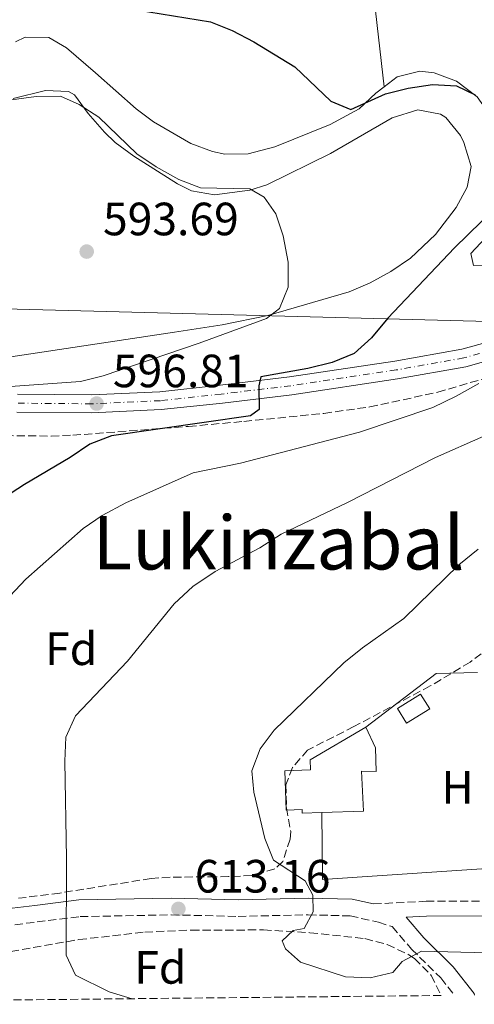
# Model space of a CAD drawing. Units: metres. Extents: x 569857 to 573321, y 4735726 to 4738074.
# Drawn here: x 572527 to 572624, y 4735752 to 4735964 of the extents above; entities that cross this region are included whole.
import ezdxf
from ezdxf.enums import TextEntityAlignment as Align

# ---------------------------------------------------------------- set-up
doc = ezdxf.new("R2010")
doc.units = ezdxf.units.M
doc.header["$MEASUREMENT"] = 0
doc.linetypes.add('DGN Style 3', pattern=[2.435890702152634, 1.739921930109024, -0.6959687720436097])
doc.linetypes.add('DGN Style 4', pattern=[2.7856150101045474, 1.391937544087219, -0.6959687720436097, 0.001739921930109024, -0.6959687720436097])
for name, color, linetype, lineweight in [('Camino', 7, 'DGN Style 3', 0), ('Carretera', 9, 'Continuous', 0), ('Caseta-cabaña', 1, 'Continuous', 0), ('Cota de punto acotado terreno', 7, 'Continuous', 0), ('Curva de nivel directora', 30, 'Continuous', 30), ('Curva de nivel intermedia', 30, 'Continuous', 0), ('Edificio', 1, 'Continuous', 13), ('Eje de carretera', 7, 'DGN Style 4', 0), ('Estanque', 4, 'Continuous', 0), ('Etiqueta de uso rústico', 92, 'Continuous', 0), ('Etiqueta de zona arbolada', 92, 'Continuous', 0), ('Línea  de muro-pared o tapia', 1, 'Continuous', 13), ('Línea blanca (vial)', 7, 'Continuous', 13), ('Línea de cambio de uso (parcela vista)', 92, 'Continuous', 0), ('Línea telefónica', 7, 'Continuous', 0), ('Margen derecho', 7, 'Continuous', 0), ('Punto acotado terreno (símbolo)', 7, 'Continuous', 0), ('Texto de Área (paraje) menor', 7, 'Continuous', 0), ('Zona arbolada', 92, 'DGN Style 3', 0)]:
    doc.layers.add(name, color=color, linetype=linetype, lineweight=lineweight)
doc.styles.add('Style-Arial', font='arial.ttf')

# ---------------------------------------------------------------- blocks, each defined once
blk = doc.blocks.new('5PATER')
at = {"layer": 'Estanque', "linetype": 'Continuous', "lineweight": 0}
h = blk.add_hatch(color=51, dxfattribs=at)
edge = h.paths.add_edge_path()
edge.add_ellipse((0, 0), major_axis=(-0.1095731443231308, -0.1110710700762829), ratio=0.9994222409660317, start_angle=0, end_angle=360)

msp = doc.modelspace()

# ---------------------------------------------------------------- linework, layer by layer
at = {"layer": 'Camino', "color": 7, "linetype": 'DGN Style 3', "lineweight": 0}
for points in [[(572602.8599999994, 4735773.730000001, 615.429999999993), (572614.1600000004, 4735774.300000001, 616.2299999999959), (572628.4200000009, 4735774.37, 617.0899999999965), (572644.4699999974, 4735775.28, 618.820000000007), (572664.9499999982, 4735776.770000001, 619.2500000000001), (572676.4699999985, 4735777.140000002, 619.4700000000012)], [(572472.2100000008, 4735752.580000003, 604.3699999999955), (572479.3099999975, 4735755.34, 605.1999999999971), (572493.1299999976, 4735760.390000002, 606.4900000000054), (572505.010000002, 4735764.190000001, 607.3600000000006), (572515.1000000016, 4735767.15, 608.4400000000023), (572523.3899999997, 4735768.99, 608.8699999999955), (572530.5899999993, 4735769.859999999, 609.5200000000042), (572539.8599999985, 4735771.010000001, 610.820000000007), (572559.3700000016, 4735771.390000001, 612.7700000000041), (572573.7699999985, 4735771.050000001, 614.0599999999977), (572588.8500000016, 4735771.400000002, 614.9299999999931), (572597.8500000003, 4735771.170000002, 614.9299999999931), (572603.949999998, 4735769.810000001, 615.1399999999995), (572606.8599999981, 4735768.86, 614.9299999999931), (572611.0300000012, 4735764.040000001, 614.7100000000064), (572617.2899999997, 4735757.840000001, 613.8500000000058), (572620.2199999979, 4735754.11, 613.029999999999)]]:
    msp.add_polyline3d(points, dxfattribs=at)
at = {"layer": 'Carretera', "color": 9, "linetype": 'Continuous', "lineweight": 0}
for points in [[(572526.3899999998, 4735883.150000001, 595.1399999999994), (572542.2899999986, 4735883.029999998, 596.7200000000012), (572556.9800000004, 4735883.689999999, 598.0099999999948), (572569.949999999, 4735885.100000001, 599.3600000000006), (572584.8199999997, 4735886.869999998, 600.2700000000041), (572607.3999999994, 4735890.259999999, 602.429999999993), (572621.8200000009, 4735892.829999999, 603.929999999993), (572627.8600000005, 4735894.480000001, 604.6600000000036)], [(572628.9899999991, 4735890.78, 604.6600000000036), (572622.6700000025, 4735889.05, 603.929999999993), (572608.0199999987, 4735886.439999999, 602.429999999993), (572585.3400000005, 4735883.040000002, 600.2700000000041), (572570.3900000015, 4735881.260000001, 599.3600000000006), (572557.2800000022, 4735879.83, 598.0099999999948), (572542.3600000002, 4735879.159999999, 596.7200000000012), (572526.2899999992, 4735879.28, 595.1399999999994)]]:
    msp.add_polyline3d(points, dxfattribs=at)
at = {"layer": 'Caseta-cabaña', "color": 1, "linetype": 'Continuous', "lineweight": 0, "elevation": 621.3099999999978, "flags": 128}
msp.add_lwpolyline([(572614.9199999999, 4735815.619999999), (572609.9600000001, 4735812.539999999), (572607.9900000002, 4735815.720000001), (572612.9600000001, 4735818.789999999), (572614.9199999999, 4735815.619999999)], close=True, dxfattribs=at)
msp.add_lwpolyline([(572612.9600000001, 4735818.789999999), (572607.9900000002, 4735815.720000001), (572609.9600000001, 4735812.539999999), (572614.9199999999, 4735815.619999999), (572612.9600000001, 4735818.789999999)], dxfattribs=at)
at = {"layer": 'Curva de nivel directora', "color": 30, "linetype": 'Continuous', "lineweight": 30, "flags": 128}
for points, elevation in [([(572551.9699999987, 4735965.680000001), (572567.8499999997, 4735963.060000001), (572572.51, 4735961.24), (572577.1500000003, 4735958.810000001), (572585.9700000003, 4735953.420000002), (572593.6799999995, 4735946.020000001), (572597.98, 4735944.250000001), (572605.440000001, 4735947.61), (572610.2899999992, 4735948.83), (572615.5300000006, 4735949.600000001), (572620.6600000003, 4735949.350000001), (572624.6799999992, 4735947.430000002)], 600.0000000000001), ([(572631.8799999988, 4735925.930000001), (572620.2800000004, 4735914.600000001), (572605.9599999995, 4735899.439999999), (572602.3899999999, 4735895.270000001), (572598.6999999997, 4735891.9), (572593.97, 4735889.970000002), (572588.7199999996, 4735888.699999999), (572578.6199999988, 4735886.850000001), (572578.2199999987, 4735884.910000001), (572578.2900000003, 4735879.900000002), (572576.4500000007, 4735878.529999999), (572546.5799999997, 4735874.230000001)], 600.0000000000001), ([(572546.5799999997, 4735874.230000001), (572541.9100000004, 4735872.420000001), (572537.7399999995, 4735869.590000001), (572527.9400000006, 4735863.750000001), (572523.3899999997, 4735860.82), (572510.8499999981, 4735850.51), (572507.2499999995, 4735847.04), (572492.6699999993, 4735831.039999999), (572488.6300000004, 4735827.490000002), (572484.2699999996, 4735824.500000001), (572474.7399999988, 4735819.880000001), (572470.7199999999, 4735816.91), (572466.8899999988, 4735813.330000003), (572458.3399999993, 4735807.060000001), (572454.3399999982, 4735803.440000001), (572451.1799999999, 4735799.560000001), (572448.8499999987, 4735794.830000001), (572445.9899999999, 4735785.130000004), (572444.7800000006, 4735779.689999999), (572443.7199999989, 4735769.62), (572442.4999999985, 4735764.630000002), (572440.5799999984, 4735759.77), (572437.9000000008, 4735755.550000002), (572435.2699999999, 4735752.190000001)], 600.0000000000005)]:
    msp.add_lwpolyline(points, dxfattribs=dict(at, elevation=elevation))
at = {"layer": 'Curva de nivel intermedia', "color": 30, "linetype": 'Continuous', "lineweight": 0, "flags": 128}
for points, elevation in [([(572525.1199999999, 4735946.340000001), (572530.3800000013, 4735947.060000001), (572535.6400000007, 4735947.09), (572539.6600000019, 4735945.310000001), (572543.8799999997, 4735942.619999999), (572552.0300000013, 4735934.720000001), (572556.190000001, 4735931.939999999), (572561.0500000003, 4735929.230000001), (572565.7300000007, 4735927.449999998), (572576.2899999997, 4735927.23), (572579.3400000008, 4735925.439999999), (572581.850000001, 4735921.859999998), (572583.4199999999, 4735917.109999998), (572584.5399999998, 4735911.489999999), (572584.5599999999, 4735906.09), (572582.6500000011, 4735901.519999999)], 595.0000000000001), ([(572582.6500000011, 4735901.519999999), (572579.8900000006, 4735899.42), (572565.390000001, 4735894.09), (572544.8000000005, 4735887.07), (572539.9400000012, 4735885.869999997), (572523.9100000005, 4735884.739999999)], 595.0000000000001), ([(572625.4600000015, 4735885.449999999), (572620.5900000011, 4735882.699999998), (572615.62, 4735880.329999999), (572599.8600000021, 4735874.989999999), (572574.2900000014, 4735868.349999999), (572564.1600000017, 4735866.259999999), (572549.6300000007, 4735859.81), (572544.5900000005, 4735857.13), (572540.4700000009, 4735854.289999999), (572528.1900000009, 4735843.48), (572524.7700000011, 4735839.83)], 605.0000000000001), ([(572626.55, 4735874.109999998), (572616.2000000011, 4735869.570000002), (572597.2900000014, 4735859.929999999), (572582.9900000008, 4735853.109999998), (572578.4700000013, 4735850.189999999), (572568.850000001, 4735845.109999999), (572564.0200000008, 4735841.899999999), (572560.030000001, 4735838.150000001), (572550.050000001, 4735825.859999999), (572538.8300000003, 4735814.09), (572536.8000000007, 4735809.519999999), (572536.5300000004, 4735804.390000001), (572536.9100000003, 4735783.489999999), (572536.8800000013, 4735762.73), (572538.8400000016, 4735758.449999999), (572546.0600000012, 4735754.890000001), (572551.020000001, 4735753.390000001)], 609.9999999999999), ([(572625.3200000006, 4735849.880000001), (572621.1800000012, 4735846.54), (572609.3400000014, 4735834.99), (572600.5100000001, 4735828.720000001), (572596.5100000014, 4735825.509999999), (572581.5, 4735811.039999999), (572578.4800000002, 4735807.010000001), (572576.7300000001, 4735802.300000001), (572577.1400000014, 4735797.730000001), (572579.5399999997, 4735787.779999999), (572581.3400000012, 4735783.109999999), (572588.1699999997, 4735778.689999999), (572589.8500000006, 4735775.650000001)], 615), ([(572589.8500000006, 4735775.650000001), (572589.8700000007, 4735772.05), (572587.9500000007, 4735768.449999999), (572585.5999999993, 4735768.02), (572583.2600000014, 4735765.789999999), (572583.9600000009, 4735764.130000001), (572587.1500000005, 4735761.24), (572596.8600000001, 4735758.109999999), (572602.1200000017, 4735757.859999998), (572606.980000001, 4735758.999999999), (572609.0199999996, 4735761.359999999), (572613.1600000013, 4735763.59), (572627.280000001, 4735763.25), (572637.3900000006, 4735762.05), (572642.3799999995, 4735761.109999998), (572652.1200000005, 4735758.199999998), (572656.9400000018, 4735756.06), (572659.6500000008, 4735754.52)], 615)]:
    msp.add_lwpolyline(points, dxfattribs=dict(at, elevation=elevation))
at = {"layer": 'Edificio', "color": 1, "linetype": 'Continuous', "lineweight": 13}
msp.add_polyline3d([(572603.2699999996, 4735807.25, 621.529999999999), (572603.4299999997, 4735802.130000001, 621.3099999999977), (572600.25, 4735802.25, 621.529999999999), (572600.7100000001, 4735793.67, 625.6399999999994), (572591.7199999997, 4735793.34, 625.0399999999936), (572587.5599999996, 4735793.189999999, 624.7700000000041), (572587.5300000003, 4735794.02, 622.3899999999994), (572584.0999999996, 4735793.890000001, 622.3899999999994), (572583.7800000003, 4735802.300000001, 622.3899999999994), (572589.3099999996, 4735802.51, 621.529999999999), (572589.2199999997, 4735804.689999999, 621.3099999999977), (572601.1699999999, 4735811.67, 620.8800000000047)], close=True, dxfattribs=at)
at = {"layer": 'Edificio', "color": 51, "linetype": 'Continuous', "lineweight": 13}
for points in [[(572591.7199999997, 4735793.34, 625.0399999999936), (572587.5599999996, 4735793.189999999, 624.7700000000041), (572587.5300000003, 4735794.02, 622.3899999999994), (572584.0999999996, 4735793.890000001, 622.3899999999994), (572583.7800000003, 4735802.300000001, 622.3899999999994), (572589.3099999996, 4735802.51, 621.529999999999), (572589.2199999997, 4735804.689999999, 621.3099999999977), (572601.1699999999, 4735811.67, 620.8800000000047)], [(572601.1699999999, 4735811.67, 620.8800000000047), (572603.2699999996, 4735807.25, 621.529999999999), (572603.4299999997, 4735802.130000001, 621.3099999999977), (572600.25, 4735802.25, 621.529999999999), (572600.7100000001, 4735793.67, 625.6399999999994), (572591.7199999997, 4735793.34, 625.0399999999936)]]:
    msp.add_polyline3d(points, dxfattribs=at)
at = {"layer": 'Eje de carretera', "color": 7, "linetype": 'DGN Style 4', "lineweight": 0}
msp.add_polyline3d([(572628.4299999998, 4735892.630000001, 604.6600000000036), (572622.2499999995, 4735890.939999999, 603.929999999993), (572607.7099999997, 4735888.350000001, 602.4299999999931), (572585.0799999984, 4735884.949999999, 600.2700000000041), (572570.170000002, 4735883.180000001, 599.3600000000006), (572557.1299999976, 4735881.76, 598.0099999999948), (572542.3299999984, 4735881.090000001, 596.7200000000013), (572526.3400000001, 4735881.220000001, 595.1399999999994)], dxfattribs=at)
at = {"layer": 'Línea  de muro-pared o tapia', "color": 1, "linetype": 'Continuous', "lineweight": 13, "extrusion": (-0.0004203422677607144, 0.01957910044663435, 0.9998082226797691), "elevation": 93101.05521221609, "flags": 128}
msp.add_lwpolyline([(-674118.6247709469, -4721512.568014958), (-674134.0393997309, -4721523.801897611), (-674142.8914390444, -4721523.801897611)], dxfattribs=at)
at = {"layer": 'Línea  de muro-pared o tapia', "color": 1, "linetype": 'Continuous', "lineweight": 13, "extrusion": (-0.03216187471807559, 0.01481975116943094, 0.9993727977035873), "elevation": 52385.54793876499, "flags": 128}
msp.add_lwpolyline([(-4540778.49362557, -1460872.906408664), (-4540751.878787229, -1460921.759876096), (-4540764.851094417, -1460927.972455769)], dxfattribs=at)
at = {"layer": 'Línea blanca (vial)', "color": 7, "linetype": 'Continuous', "lineweight": 13}
for points in [[(572526.3899999993, 4735883.150000002, 595.1399999999994), (572542.2899999982, 4735883.029999999, 596.7200000000013), (572556.98, 4735883.690000001, 598.0099999999948), (572569.9499999986, 4735885.100000001, 599.3600000000006), (572584.8199999991, 4735886.869999999, 600.2700000000041), (572607.399999999, 4735890.26, 602.4299999999931), (572621.8200000004, 4735892.83, 603.929999999993), (572627.86, 4735894.480000002, 604.6600000000036)], [(572526.2899999988, 4735879.28, 595.1399999999994), (572542.3599999996, 4735879.16, 596.7200000000013), (572557.2800000019, 4735879.83, 598.0099999999948), (572570.3900000011, 4735881.260000001, 599.3600000000006), (572585.3400000001, 4735883.040000003, 600.2700000000041), (572608.0199999983, 4735886.439999999, 602.4299999999931), (572622.670000002, 4735889.050000001, 603.929999999993), (572628.9899999986, 4735890.78, 604.6600000000036)]]:
    msp.add_polyline3d(points, dxfattribs=at)
at = {"layer": 'Línea de cambio de uso (parcela vista)', "color": 92, "linetype": 'Continuous', "lineweight": 0}
for points in [[(572594.0499999998, 4736055.970000001, 612.4799999999959), (572597, 4736034.27, 609.6900000000023), (572599.1699999999, 4736008.630000001, 607), (572600.9800000004, 4735988.930000001, 604.0899999999965), (572602.9699999997, 4735968.050000001, 602.1600000000036), (572605.1399999997, 4735949.109999999, 600.2200000000012)], [(572605.1399999997, 4735949.109999999, 600.2200000000012), (572603.3300000001, 4735947.75, 600.179999999993), (572599.7400000002, 4735944.41, 599.9499999999971), (572593.5599999996, 4735941.029999999, 599.5899999999965), (572581.6699999999, 4735936.25, 598.9900000000052), (572575.9100000003, 4735934.720000001, 598.7700000000041), (572570.9100000003, 4735934.640000001, 598.570000000007), (572568.29, 4735935.230000001, 598.5500000000029), (572563.5899999999, 4735936.949999999, 598.6600000000036), (572555.5899999999, 4735941.630000001, 598.8800000000047), (572551.9100000003, 4735944.42, 598.9799999999959), (572543.1500000004, 4735952.130000001, 599.1999999999971), (572536.9000000004, 4735957.49, 599.8500000000058), (572533.1500000004, 4735959.689999999, 599.1999999999971), (572528.0499999998, 4735959.810000001, 598.9499999999971), (572525.9600000001, 4735958.82, 598.7700000000041)], [(572632.9699999997, 4735935.800000001, 599.8600000000006), (572625.1200000001, 4735947.01, 600.070000000007), (572620.6699999999, 4735950.310000001, 600.279999999999), (572615.8499999996, 4735952.119999999, 600.279999999999), (572612.7699999996, 4735952.480000001, 600.279999999999), (572607.9600000001, 4735951.24, 600.279999999999), (572605.1399999997, 4735949.109999999, 600.2200000000012)], [(572525.4699999997, 4735946.640000001, 594.4400000000023), (572532.3799999999, 4735948.34, 594.4400000000023), (572537.3700000001, 4735948.109999999, 594.4400000000023), (572538.6100000005, 4735947.4, 594.4400000000023), (572541.5999999996, 4735943.390000001, 594.2299999999959), (572545.1100000005, 4735939.380000001, 594.2299999999959), (572547.3799999999, 4735937.199999999, 594.2299999999959), (572551.4000000004, 4735934.210000001, 594.2299999999959), (572560.7699999996, 4735928.27, 594.4600000000064), (572563.7699999996, 4735926.77, 594.6600000000036), (572568.7400000002, 4735925.91, 594.7700000000041), (572576.29, 4735926.91, 595.2400000000052), (572579.9600000001, 4735928.09, 595.5200000000041), (572593.6200000001, 4735934.810000001, 596.3899999999994), (572606.8700000001, 4735942.49, 597.0399999999936), (572612.4000000004, 4735944.180000001, 597.0399999999936), (572617.2199999997, 4735943.27, 597.2299999999959), (572618.3600000005, 4735942.550000001, 597.25), (572621.5300000003, 4735938.67, 597.25), (572622.2599999999, 4735937.17, 597.25), (572623.8099999996, 4735932.060000001, 597.25), (572623, 4735927.619999999, 597.25), (572620.6200000001, 4735923.230000001, 597), (572616.1699999999, 4735917.460000001, 596.3399999999965), (572610.7599999999, 4735912.33, 595.7400000000052), (572606.5599999996, 4735909.460000001, 595.6100000000006), (572602.1699999999, 4735907.060000001, 595.5), (572597.5999999996, 4735905.09, 595.3800000000047), (572580.1299999999, 4735900.050000001, 594.929999999993), (572570.3499999996, 4735898.060000001, 594.6699999999983), (572560.1299999999, 4735896.470000001, 594.2899999999936), (572518.7199999997, 4735890.27, 591.8600000000006)], [(572629.04, 4735910.91, 601.5800000000017), (572624.3399999999, 4735910.74, 601.3600000000006), (572623.7699999996, 4735913.369999999, 601.3600000000006), (572626.9299999997, 4735916.710000001, 601.3600000000006)]]:
    msp.add_polyline3d(points, dxfattribs=at)
at = {"layer": 'Línea telefónica', "color": 7, "linetype": 'Continuous', "lineweight": 0}
msp.add_polyline3d([(571587.54, 4735979.790000002, 537.75), (571589.1160804234, 4735979.63247196, 537.8151999999973), (571659.5869558307, 4735972.588961455, 540.7289000000019), (571715.4974430247, 4735967.000750701, 543.0405000000028), (572020.9600000017, 4735936.470000002, 555.6699999999983), (572255.7499999997, 4735912.499999999, 575.320000000007), (572444.2300000013, 4735903.560000001, 587.8600000000006), (572627.5699999997, 4735898.739999999, 603.8300000000017), (572746.8599999992, 4735832.819999999, 620.9799999999959)], dxfattribs=at)
at = {"layer": 'Margen derecho', "color": 7, "linetype": 'Continuous', "lineweight": 0}
for points in [[(572462.699999998, 4735752.480000001, 603.4400000000026), (572464.8599999994, 4735753.570000002, 603.679999999993), (572478.0399999979, 4735758.699999999, 605.1999999999971), (572491.9600000008, 4735763.790000001, 606.4900000000054), (572503.9600000015, 4735767.62, 607.3600000000006), (572514.1999999987, 4735770.619999999, 608.4400000000023), (572522.7899999984, 4735772.53, 608.8699999999955), (572530.1499999989, 4735773.42, 609.5200000000042), (572539.6000000016, 4735774.590000002, 610.820000000007), (572559.3799999984, 4735774.980000001, 612.7700000000041), (572573.7699999985, 4735774.640000001, 614.0599999999977), (572588.8500000016, 4735774.990000002, 614.9299999999931), (572598.2899999984, 4735774.75, 614.9299999999931), (572602.8599999994, 4735773.730000001, 615.429999999993)], [(572624.5699999996, 4735754.160000003, 612.7700000000041), (572624.4800000002, 4735754.510000001, 612.7700000000041), (572619.9800000008, 4735760.230000001, 613.8500000000058), (572613.6599999997, 4735766.490000002, 614.7100000000064), (572609.850000001, 4735770.890000002, 615.9100000000036), (572614.2499999999, 4735771.109999999, 616.2299999999959), (572628.5199999993, 4735771.180000001, 617.0899999999965), (572644.6799999997, 4735772.100000001, 618.820000000007), (572665.1099999992, 4735773.59, 619.2500000000001), (572676.8099999981, 4735773.960000001, 619.4700000000012)]]:
    msp.add_polyline3d(points, dxfattribs=at)
at = {"layer": 'Zona arbolada', "color": 92, "linetype": 'DGN Style 3', "lineweight": 0}
for points in [[(572523.7999999998, 4735874.25, 594.1600000000036), (572533.6299999999, 4735874.16, 596.2200000000012), (572538.2599999999, 4735874.34, 596.8800000000047), (572563.1299999999, 4735876.24, 598.4400000000023), (572575.0199999996, 4735877.300000001, 599.4900000000052), (572592.2100000001, 4735879.039999999, 601.1999999999971), (572602.0599999996, 4735880.42, 602.3399999999965), (572616.6299999999, 4735883.57, 604.0500000000029), (572626.5599999996, 4735886.480000001, 605.2299999999959), (572646.6699999999, 4735893.710000001, 607.6900000000023), (572660.4600000001, 4735899.82, 609.0200000000041), (572664.6299999999, 4735901.279999999, 609.4199999999983), (572669, 4735900.49, 609.9499999999971), (572670.1606999999, 4735899.5134, 610.1254999999946)], [(572523.7999999998, 4735874.25, 594.1600000000036), (572533.6299999999, 4735874.16, 596.2200000000012), (572538.2599999999, 4735874.34, 596.8800000000047), (572563.1299999999, 4735876.24, 598.4400000000023), (572575.0199999996, 4735877.300000001, 599.4900000000052), (572592.2100000001, 4735879.039999999, 601.1999999999971), (572602.0599999996, 4735880.42, 602.3399999999965), (572616.6299999999, 4735883.57, 604.0500000000029), (572626.5599999996, 4735886.480000001, 605.2299999999959)], [(572631.7599999999, 4735831.91, 618.9400000000023), (572623.6200000001, 4735825.640000001, 618.8899999999994), (572615.0499999998, 4735820.52, 618.8099999999977), (572598.6500000004, 4735811.800000001, 618.5), (572588.7100000001, 4735806.77, 617.6399999999994), (572585.4600000001, 4735803.029999999, 616.6699999999983), (572584.04, 4735799.27, 615.9100000000036), (572584.1900000004, 4735794.33, 615.8300000000017), (572585.0700000003, 4735789.279999999, 616), (572584.9299999997, 4735787.65, 615.9100000000036), (572583.3700000001, 4735782.810000001, 614.9700000000012), (572581.6399999997, 4735781.27, 614.6100000000006), (572576.6900000004, 4735779.83, 614.6000000000058), (572571.7100000001, 4735779.59, 614.8099999999977), (572568.9100000003, 4735779.539999999, 614.6100000000006), (572559.1500000004, 4735779.5, 612.4100000000036), (572555.0700000003, 4735779.189999999, 611.5800000000017), (572535.4800000004, 4735776.08, 608.8099999999977), (572526.6100000005, 4735774.939999999, 608.3999999999943)], [(572631.7599999999, 4735831.91, 618.9400000000023), (572623.6200000001, 4735825.640000001, 618.8899999999994), (572615.0499999998, 4735820.52, 618.8099999999977), (572598.6500000004, 4735811.800000001, 618.5), (572588.7100000001, 4735806.77, 617.6399999999994), (572585.4600000001, 4735803.029999999, 616.6699999999983), (572584.04, 4735799.27, 615.9100000000036), (572584.1900000004, 4735794.33, 615.8300000000017), (572585.0700000003, 4735789.279999999, 616), (572584.9299999997, 4735787.65, 615.9100000000036), (572583.3700000001, 4735782.810000001, 614.9700000000012), (572581.6399999997, 4735781.27, 614.6100000000006), (572576.6900000004, 4735779.83, 614.6000000000058), (572571.7100000001, 4735779.59, 614.8099999999977), (572568.9100000003, 4735779.539999999, 614.6100000000006), (572559.1500000004, 4735779.5, 612.4100000000036), (572555.0700000003, 4735779.189999999, 611.5800000000017), (572535.4800000004, 4735776.08, 608.8099999999977), (572526.6100000005, 4735774.939999999, 608.3999999999943)], [(572490.6100000005, 4735752.77, 605.8699999999953), (572491.8099999996, 4735754.51, 605.9600000000064), (572496.4299999997, 4735756.949999999, 606.0599999999977), (572501.1900000004, 4735758.07, 606.2299999999959), (572507.6699999999, 4735759.619999999, 607.0399999999936), (572524.9800000004, 4735763.539999999, 609.8500000000058), (572539.5700000003, 4735766.08, 612.0200000000041), (572553.75, 4735767.689999999, 613.9199999999983), (572563.7199999997, 4735768.109999999, 614.7400000000052), (572579.2199999997, 4735768.15, 615.0399999999936), (572589.2000000002, 4735767.560000001, 615.0399999999936), (572601.0199999996, 4735766.289999999, 615.0399999999936), (572605.7999999998, 4735765.029999999, 615.0399999999936), (572610.4600000001, 4735762.810000001, 615.0399999999936), (572611.6299999999, 4735762.039999999, 615.0399999999936), (572615.2400000002, 4735758.4, 614.3600000000006), (572617.3799999999, 4735754.08, 612.9700000000012)]]:
    msp.add_polyline3d(points, dxfattribs=at)
msp.add_polyline3d([(572617.3799999999, 4735754.08, 612.9700000000012), (572490.6100000005, 4735752.77, 605.8699999999953), (572491.8099999996, 4735754.51, 605.9600000000064), (572496.4299999997, 4735756.949999999, 606.0599999999977), (572501.1900000004, 4735758.07, 606.2299999999959), (572507.6699999999, 4735759.619999999, 607.0399999999936), (572524.9800000004, 4735763.539999999, 609.8500000000058), (572539.5700000003, 4735766.08, 612.0200000000041), (572553.75, 4735767.689999999, 613.9199999999983), (572563.7199999997, 4735768.109999999, 614.7400000000052), (572579.2199999997, 4735768.15, 615.0399999999936), (572589.2000000002, 4735767.560000001, 615.0399999999936), (572601.0199999996, 4735766.289999999, 615.0399999999936), (572605.7999999998, 4735765.029999999, 615.0399999999936), (572610.4600000001, 4735762.810000001, 615.0399999999936), (572611.6299999999, 4735762.039999999, 615.0399999999936), (572615.2400000002, 4735758.4, 614.3600000000006)], close=True, dxfattribs=at)

# ---------------------------------------------------------------- block references
at = {"layer": 'Punto acotado terreno (símbolo)', "color": 7, "linetype": 'Continuous', "lineweight": 0, "xscale": 10, "yscale": 10, "zscale": 10}
for p in [(572541.2600000022, 4735913.760000001, 593.6900000000028), (572543.3900000001, 4735881.140000001, 596.8099999999977), (572560.9499999997, 4735772.680000001, 613.160000000004)]:
    msp.add_blockref('5PATER', p, dxfattribs=at)

# ---------------------------------------------------------------- texts
at = {"layer": 'Cota de punto acotado terreno', "color": 7, "linetype": 'Continuous', "lineweight": 0, "style": 'Style-Arial'}
for s, p in [('593.69', (572544.7600000007, 4735917.26, 593.6900000000023)), ('596.81', (572546.8900000008, 4735884.640000001, 596.8099999999977)), ('613.16', (572564.4499999982, 4735776.180000001, 613.1600000000036))]:
    msp.add_text(s, height=7.000000000000002, dxfattribs=at).set_placement(p)
at = {"layer": 'Etiqueta de uso rústico', "color": 92, "linetype": 'Continuous', "lineweight": 0, "style": 'Style-Arial'}
msp.add_text('H', height=7.000000000000002, dxfattribs=at).set_placement((572620.9016459897, 4735798.760010001, 616.8600000000006), align=Align.MIDDLE_CENTER)
at = {"layer": 'Etiqueta de zona arbolada', "color": 92, "linetype": 'Continuous', "lineweight": 0, "style": 'Style-Arial'}
for p in [(572537.9374413642, 4735828.510010001, 607.9199999999983), (572557.0774413663, 4735760.11001, 611.1000000000058)]:
    msp.add_text('Fd', height=7.000000000000002, dxfattribs=at).set_placement(p, align=Align.MIDDLE_CENTER)
at = {"layer": 'Texto de Área (paraje) menor', "color": 7, "linetype": 'Continuous', "lineweight": 0, "style": 'Style-Arial'}
msp.add_text('Lukinzabal', height=11.5, dxfattribs=at).set_placement((572582.4585186122, 4735851.280009999, 608.1900000000023), align=Align.MIDDLE_CENTER)

doc.saveas('drawing.dxf')
